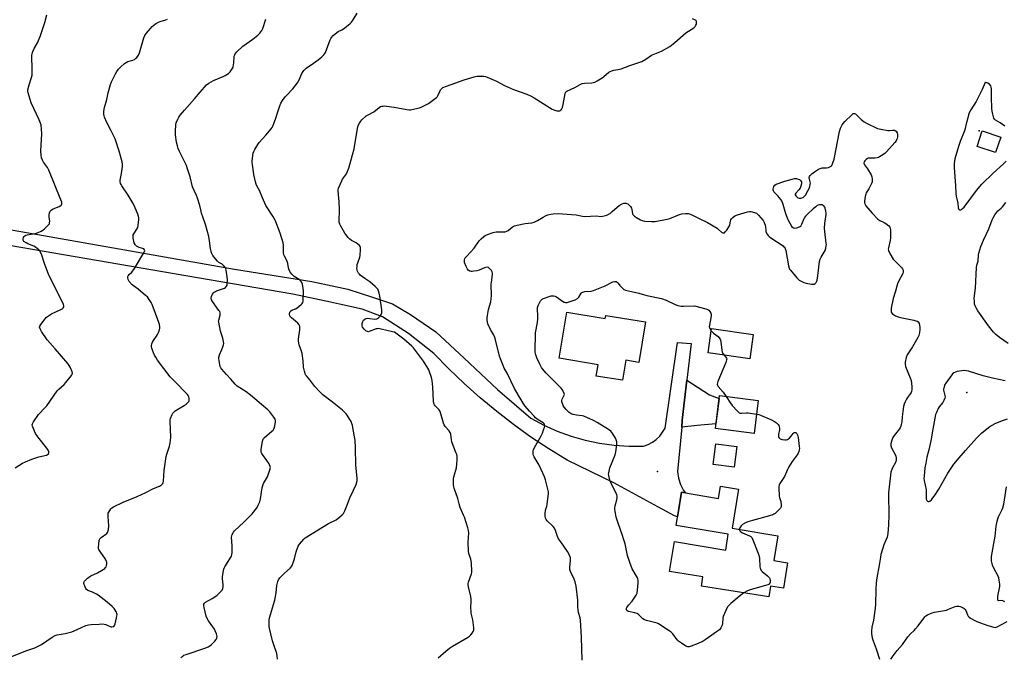
# Model space of a CAD drawing. Units: inches. Extents: x 1189769 to 1195769, y 533457 to 537457.
# Drawn here: x 1192879 to 1193481, y 536586 to 536976 of the extents above; entities that cross this region are included whole.
import ezdxf

# ---------------------------------------------------------------- set-up
doc = ezdxf.new("R2010")
doc.units = ezdxf.units.IN
doc.header["$MEASUREMENT"] = 0
for name, color, linetype in [('BLDG-Footprint', 5, 'Continuous'), ('ELEV-Spot Elevation', 7, 'Continuous'), ('TRANS-Driveway', 251, 'Continuous'), ('TRANS-Road', 130, 'Continuous'), ('Undefined', 1, 'Continuous')]:
    doc.layers.add(name, color=color, linetype=linetype)

msp = doc.modelspace()

# ---------------------------------------------------------------- linework, layer by layer
at = {"layer": 'BLDG-Footprint'}
for points, elevation in [([(1193478.56, 536903.88), (1193475.43, 536894.41), (1193464.14, 536898.14), (1193467.27, 536907.61)], 411.65), ([(1193213.5, 536796.95), (1193237.06, 536793.1), (1193237.37, 536794.98), (1193261.58, 536791.03), (1193257.53, 536766.23), (1193249.5, 536767.54), (1193247.51, 536755.34), (1193231.57, 536757.94), (1193232.7, 536764.87), (1193208.89, 536768.76)], 417.3), ([(1193327.44, 536783.28), (1193325.3, 536768.37), (1193299.81, 536772.01), (1193301.95, 536786.93)], 415.65), ([(1193330.51, 536743.03), (1193327.98, 536722.86), (1193304.3, 536725.83), (1193306.83, 536746)], 416.55), ([(1193317.41, 536714.94), (1193315.77, 536702.3), (1193303.02, 536703.96), (1193304.66, 536716.6)], 417.43), ([(1193318.37, 536688.8), (1193314.49, 536664.96), (1193342.48, 536660.4), (1193340.01, 536645.24), (1193348.34, 536643.88), (1193345.8, 536628.3), (1193337.96, 536629.58), (1193336.89, 536622.98), (1193295.77, 536629.67), (1193296.68, 536635.24), (1193276.32, 536638.56), (1193279.28, 536656.77), (1193310.61, 536651.67), (1193312.2, 536661.43), (1193280.29, 536666.63), (1193283.59, 536686.92), (1193306.27, 536683.23), (1193307.47, 536690.58)], 416.34)]:
    msp.add_lwpolyline(points, close=True, dxfattribs=dict(at, elevation=elevation))
at = {"layer": 'ELEV-Spot Elevation'}
for p in [(1193465.46, 536907.66, 411.27), (1193457.93, 536747.82, 410.29), (1193268.85, 536699.62, 416.72)]:
    msp.add_point(p, dxfattribs=at)
at = {"layer": 'TRANS-Driveway'}
msp.add_lwpolyline([(1193283.7, 536726.66), (1193284.09, 536730.92), (1193286.94, 536755.33), (1193300.67, 536746.47), (1193306.6, 536744.15), (1193304.65, 536728.64), (1193293.12, 536727.63)], close=True, dxfattribs=at)
at = {"layer": 'TRANS-Road'}
msp.add_lwpolyline([(1192854.43, 536850.66), (1193010.55, 536823.19), (1193057.89, 536815.76), (1193079.74, 536811.09), (1193094.83, 536806.07), (1193106.99, 536801.96), (1193118.15, 536795.49), (1193133.47, 536784.98), (1193150.83, 536768.84), (1193171.13, 536749.78), (1193191.61, 536732.12), (1193199.53, 536727.95), (1193207.73, 536724.33), (1193216.16, 536721.29), (1193224.79, 536718.83), (1193233.57, 536716.99), (1193242.45, 536715.75), (1193251.4, 536715.13), (1193260.38, 536715.14), (1193263.16, 536716.1), (1193265.78, 536717.45), (1193268.17, 536719.18), (1193270.29, 536721.24), (1193272.09, 536723.59), (1193273.52, 536726.17), (1193281.08, 536778.4), (1193289.55, 536777.73), (1193286.94, 536755.33), (1193284.09, 536730.92), (1193283.7, 536726.66), (1193281.21, 536699.55), (1193281.74, 536695.55), (1193282.95, 536691.69), (1193284.8, 536688.09), (1193285.97, 536686.53), (1193283.59, 536686.92), (1193281.16, 536672), (1193279.22, 536672.47), (1193269.11, 536678.01), (1193242.18, 536692.78), (1193213.66, 536706.59), (1193202.54, 536713.43), (1193191.66, 536720.66), (1193181.04, 536728.27), (1193170.7, 536736.25), (1193160.63, 536744.59), (1193150.87, 536753.28), (1193141.42, 536762.31), (1193132.29, 536771.67), (1193116.76, 536784.01), (1193100.87, 536794.1), (1193088.61, 536798.68), (1193074.68, 536801.83), (1193069.23, 536803), (1193046.2, 536807.92), (1192966.62, 536821.51), (1192833.67, 536844.4)], dxfattribs=at)
at = {"layer": 'Undefined'}
for points, elevation in [([(1192876.54, 536701.92), (1192881.06, 536704.66), (1192882.94, 536705.57), (1192886.79, 536707.19), (1192890.95, 536708.53), (1192895.66, 536709.6), (1192896.42, 536709.93), (1192897.1, 536710.52), (1192897.26, 536710.88), (1192897.16, 536711.57), (1192896.66, 536712.57), (1192895.88, 536713.83), (1192890.44, 536720.75), (1192888.96, 536722.85), (1192888.36, 536724.19), (1192887.25, 536727.22), (1192887.05, 536728.03), (1192887.1, 536728.82), (1192887.77, 536730.05), (1192890.92, 536734.35), (1192895.02, 536738.7), (1192895.99, 536739.83), (1192902.3, 536748.91), (1192903.27, 536749.96), (1192906.52, 536752.86), (1192907.53, 536753.91), (1192910.99, 536758.27), (1192911.42, 536758.98), (1192911.58, 536759.72), (1192911.42, 536760.49), (1192911.01, 536761.55), (1192910.18, 536763.4), (1192909.6, 536764.4), (1192908.67, 536765.57), (1192901.03, 536774.49), (1192896.06, 536780.12), (1192892.58, 536785.18), (1192891.81, 536786.69), (1192891.51, 536787.69), (1192891.65, 536788.42), (1192892.21, 536789.36), (1192894.87, 536792.81), (1192895.82, 536793.87), (1192896.93, 536794.7), (1192898.84, 536795.85), (1192904.39, 536798.53), (1192905.61, 536799.25), (1192905.99, 536799.61), (1192906.27, 536800.22), (1192906.34, 536800.9), (1192906.14, 536801.7), (1192899.9, 536814.47), (1192897.21, 536819.62), (1192894.47, 536826.76), (1192892.9, 536831.8), (1192891.91, 536833.93), (1192891.59, 536834.41), (1192891.01, 536835.03), (1192889.01, 536836.65), (1192887.97, 536837.2), (1192884.34, 536838.7), (1192883.27, 536839.22), (1192881.93, 536840.16), (1192881.61, 536840.54), (1192881.44, 536840.98), (1192881.45, 536841.74), (1192881.66, 536842.52), (1192882.05, 536843.19), (1192882.45, 536843.52), (1192883.2, 536843.88), (1192884.01, 536844.15), (1192888.92, 536845.07), (1192890.59, 536845.64), (1192892.46, 536846.51), (1192893.48, 536847.08), (1192894.42, 536847.81), (1192896.18, 536849.41), (1192897.19, 536850.46), (1192897.49, 536850.93), (1192897.66, 536851.41), (1192897.72, 536852.54), (1192897.4, 536855.23), (1192897.37, 536856.12), (1192897.54, 536857.56), (1192897.91, 536858.59), (1192898.66, 536859.34), (1192899.86, 536860.07), (1192903.41, 536861.51), (1192904.41, 536862.01), (1192904.94, 536862.51), (1192905.12, 536863.1), (1192905.01, 536864.12), (1192904.57, 536865.46), (1192897.07, 536883.74), (1192896.25, 536885.26), (1192893.82, 536888.57), (1192893.19, 536889.83), (1192892.67, 536891.13), (1192892.39, 536892.8), (1192892.28, 536895.39), (1192892.97, 536905.83), (1192892.74, 536908.76), (1192892.43, 536911.09), (1192892.02, 536912.42), (1192891.17, 536914.47), (1192886.41, 536924.7), (1192884.53, 536930.82), (1192884.31, 536931.94), (1192884.33, 536932.76), (1192885.11, 536935.76), (1192886.67, 536940.34), (1192887.01, 536941.7), (1192887.05, 536942.57), (1192886.88, 536946.11), (1192886.81, 536952.4), (1192886.85, 536953.88), (1192886.99, 536954.74), (1192887.43, 536956.07), (1192888.2, 536957.91), (1192890.24, 536961.5), (1192891.89, 536965.31), (1192894.67, 536973.92), (1192895.89, 536978.46)], 404), ([(1193036.81, 536585.02), (1193036.71, 536587), (1193036.41, 536588.39), (1193034.74, 536593.05), (1193033.79, 536596.16), (1193032.81, 536600.56), (1193031.97, 536603.87), (1193031.8, 536604.89), (1193031.76, 536605.78), (1193031.84, 536608.78), (1193032.02, 536610.24), (1193035.23, 536621.06), (1193035.94, 536625.42), (1193036.36, 536630.03), (1193037.02, 536632.44), (1193037.46, 536633.45), (1193038.35, 536634.62), (1193041.02, 536637.45), (1193044.5, 536640.54), (1193045.52, 536641.82), (1193046.03, 536642.78), (1193046.62, 536644.41), (1193047.21, 536646.34), (1193048.26, 536650.51), (1193049.54, 536654.1), (1193050.31, 536655.33), (1193052.86, 536658.22), (1193053.71, 536659.04), (1193054.66, 536659.73), (1193060.69, 536663.47), (1193067.97, 536667.8), (1193072.66, 536670.16), (1193074.94, 536672.03), (1193076.26, 536673.22), (1193077.08, 536674.06), (1193077.55, 536674.78), (1193077.92, 536675.55), (1193079.56, 536679.61), (1193081, 536683.46), (1193083.35, 536688.16), (1193084.83, 536691.68), (1193085.33, 536693.05), (1193085.5, 536694.18), (1193085.45, 536695.64), (1193084.61, 536703.46), (1193084.42, 536714.07), (1193084.18, 536718.73), (1193083.89, 536720.77), (1193082.56, 536727.75), (1193082.27, 536728.89), (1193081.94, 536729.69), (1193079.43, 536733.95), (1193078.72, 536734.85), (1193077.73, 536735.87), (1193076.43, 536737.02), (1193070.34, 536741.98), (1193064.52, 536746.45), (1193062.62, 536748.2), (1193059.66, 536751.59), (1193056.64, 536755.6), (1193054.46, 536758.07), (1193053.99, 536758.72), (1193053.64, 536759.47), (1193053.27, 536760.86), (1193052.77, 536763.43), (1193052.52, 536767.29), (1193051.86, 536771.72), (1193051.47, 536773.15), (1193050.11, 536777.01), (1193049.58, 536779.16), (1193049.6, 536780.6), (1193050.41, 536786.19), (1193050.48, 536787.59), (1193050.41, 536788.39), (1193050.08, 536789.11), (1193049.15, 536790.18), (1193047.87, 536791.38), (1193045.45, 536793.39), (1193044.86, 536793.98), (1193044.44, 536794.67), (1193044.22, 536795.76), (1193044.23, 536796.31), (1193044.37, 536796.83), (1193044.62, 536797.32), (1193044.97, 536797.75), (1193045.66, 536798.21), (1193047.88, 536799.02), (1193048.89, 536799.56), (1193051.24, 536801.63), (1193051.81, 536802.23), (1193052.25, 536802.9), (1193052.47, 536803.7), (1193052.54, 536804.56), (1193052.64, 536809.88), (1193052.5, 536811.35), (1193052.02, 536813.97), (1193051.65, 536815.06), (1193051.05, 536815.9), (1193050.04, 536816.8), (1193047.11, 536818.75), (1193046.22, 536819.47), (1193045.65, 536820.09), (1193044.8, 536821.25), (1193044.02, 536822.67), (1193043.62, 536823.92), (1193043.05, 536826.74), (1193042.75, 536827.84), (1193042.27, 536828.89), (1193041.05, 536831.14), (1193040.67, 536832.06), (1193040.5, 536833.41), (1193040.44, 536837.8), (1193040.25, 536839.25), (1193038.47, 536845.19), (1193036.49, 536850.52), (1193035.55, 536852.66), (1193033.99, 536855.66), (1193030.43, 536860.91), (1193029.68, 536862.15), (1193027.59, 536866.7), (1193025.82, 536871.18), (1193024.23, 536874.05), (1193023.75, 536875.21), (1193023.38, 536876.59), (1193022.45, 536881.12), (1193021.46, 536887.17), (1193021.33, 536888.32), (1193021.33, 536889.18), (1193021.7, 536892.61), (1193021.93, 536894.02), (1193022.3, 536895.1), (1193023, 536896.38), (1193024.82, 536899.42), (1193025.64, 536900.63), (1193029.79, 536904.97), (1193032.89, 536908.82), (1193033.58, 536909.75), (1193034.02, 536910.5), (1193034.68, 536912.1), (1193035.66, 536914.83), (1193036.94, 536919.31), (1193038.17, 536922.99), (1193038.86, 536924.61), (1193039.95, 536926.31), (1193041.47, 536928.42), (1193042.45, 536929.52), (1193046.2, 536933.35), (1193048.97, 536937.08), (1193050.06, 536938.79), (1193051.77, 536942.78), (1193052.86, 536944.52), (1193053.63, 536945.42), (1193054.29, 536945.97), (1193058.91, 536949.01), (1193061.61, 536950.97), (1193063.86, 536952.92), (1193065.15, 536954.17), (1193065.66, 536954.87), (1193066.05, 536955.64), (1193069.01, 536963.29), (1193069.37, 536964.07), (1193069.84, 536964.79), (1193070.86, 536965.84), (1193073.12, 536967.77), (1193073.84, 536968.27), (1193076.14, 536969.45), (1193077.14, 536970.09), (1193080.95, 536973), (1193082.03, 536974), (1193082.68, 536974.93), (1193085.44, 536979.61)], 410), ([(1192873.88, 536586.33), (1192883.63, 536590.26), (1192888.52, 536591.94), (1192889.86, 536592.47), (1192892.75, 536594.06), (1192899.14, 536598.52), (1192901.11, 536599.45), (1192902.19, 536599.77), (1192907.15, 536600.74), (1192911.22, 536601.66), (1192912.57, 536602.21), (1192917.06, 536604.43), (1192919.85, 536605.47), (1192921.48, 536605.91), (1192923.09, 536606.1), (1192928, 536606.46), (1192930.02, 536606.51), (1192931.94, 536606.14), (1192932.73, 536605.85), (1192934.56, 536604.98), (1192935.09, 536604.83), (1192935.61, 536604.78), (1192936.37, 536604.87), (1192936.82, 536605.05), (1192937.3, 536605.57), (1192937.67, 536606.61), (1192938.55, 536610.34), (1192938.78, 536611.48), (1192938.85, 536612.32), (1192938.76, 536612.86), (1192938.43, 536613.64), (1192937.02, 536615.91), (1192935.84, 536617.19), (1192932.76, 536619.83), (1192927.27, 536624.1), (1192926.31, 536624.7), (1192925.06, 536625.34), (1192923.78, 536625.91), (1192921.06, 536626.95), (1192920.15, 536627.52), (1192919.66, 536628.16), (1192919.09, 536629.49), (1192918.61, 536631.14), (1192918.6, 536631.92), (1192918.94, 536632.6), (1192919.48, 536633.24), (1192920.73, 536634.46), (1192921.62, 536635.18), (1192922.86, 536635.86), (1192926.8, 536637.66), (1192929.33, 536639.09), (1192931.28, 536640.33), (1192931.85, 536640.91), (1192932.09, 536641.38), (1192932.33, 536642.19), (1192932.52, 536643.33), (1192932.53, 536644.17), (1192932.43, 536644.69), (1192931.67, 536646.14), (1192928.53, 536650.73), (1192927.79, 536651.97), (1192927.59, 536652.49), (1192927.5, 536653.06), (1192927.61, 536655.43), (1192927.85, 536657.5), (1192928.01, 536658.03), (1192928.28, 536658.49), (1192929.06, 536659.22), (1192932.55, 536661.7), (1192933.07, 536662.31), (1192933.29, 536662.8), (1192933.56, 536664.18), (1192933.75, 536666.5), (1192933.34, 536672.12), (1192933.35, 536673.57), (1192933.49, 536674.11), (1192933.85, 536674.88), (1192935.13, 536676.81), (1192935.71, 536677.44), (1192936.67, 536678.09), (1192942.56, 536680.97), (1192951.11, 536684.35), (1192956.46, 536686.89), (1192961, 536689.16), (1192964.75, 536690.65), (1192965.88, 536691.39), (1192966.73, 536692.34), (1192966.95, 536692.81), (1192967.14, 536693.65), (1192967.66, 536700.14), (1192968.91, 536708.81), (1192969.28, 536710.24), (1192970.96, 536715.05), (1192971.34, 536717.08), (1192971.58, 536720.31), (1192971.25, 536730.31), (1192971.29, 536731.18), (1192971.48, 536732.03), (1192972.49, 536734.48), (1192972.92, 536735.24), (1192973.28, 536735.68), (1192974.36, 536736.61), (1192976.26, 536737.95), (1192979.82, 536739.9), (1192980.99, 536740.75), (1192982.07, 536741.72), (1192982.62, 536742.34), (1192982.87, 536742.8), (1192982.96, 536743.6), (1192982.86, 536744.46), (1192982.66, 536745.31), (1192982.34, 536746.06), (1192981.94, 536746.65), (1192980.94, 536747.73), (1192974.64, 536753.91), (1192971.35, 536757.52), (1192963.59, 536767.7), (1192962.45, 536769.36), (1192961.74, 536770.58), (1192961.05, 536772.19), (1192960.02, 536774.93), (1192959.81, 536775.75), (1192959.8, 536776.57), (1192960.01, 536777.63), (1192960.38, 536778.66), (1192961, 536779.66), (1192962.97, 536782.28), (1192963.62, 536783.27), (1192964.21, 536784.54), (1192964.79, 536786.11), (1192965.01, 536787.18), (1192964.98, 536787.98), (1192964.72, 536789.33), (1192964.31, 536790.66), (1192960.31, 536801.65), (1192959.65, 536802.92), (1192958.06, 536805.32), (1192957.36, 536806.22), (1192956.28, 536807.22), (1192951.68, 536810.94), (1192948.86, 536812.99), (1192947.97, 536813.73), (1192946.22, 536815.72), (1192945.77, 536816.45), (1192945.58, 536816.99), (1192945.42, 536818.12), (1192945.46, 536818.66), (1192945.62, 536819.14), (1192946.25, 536819.94), (1192947.9, 536821.45), (1192949.47, 536823.62), (1192955.28, 536833.24), (1192955.65, 536833.99), (1192955.78, 536834.69), (1192955.62, 536835.08), (1192955.11, 536835.53), (1192952.26, 536836.43), (1192950.8, 536837.28), (1192950.17, 536837.81), (1192949.83, 536838.21), (1192949.38, 536839.25), (1192948.71, 536842.12), (1192948.6, 536843.55), (1192948.71, 536844.08), (1192949.04, 536844.85), (1192951, 536847.61), (1192951.48, 536848.6), (1192951.74, 536849.99), (1192952.06, 536853.44), (1192952.1, 536854.59), (1192952.01, 536855.43), (1192951.55, 536856.81), (1192949.99, 536860.62), (1192948.63, 536863.36), (1192945.7, 536868.4), (1192941.75, 536874.07), (1192941.29, 536874.83), (1192940.95, 536875.61), (1192940.74, 536876.69), (1192940.78, 536877.54), (1192941.63, 536881.59), (1192942.08, 536885.96), (1192942.13, 536887.41), (1192941.91, 536888.83), (1192940.13, 536895.28), (1192937.59, 536902.72), (1192935.11, 536908.08), (1192932.5, 536912.82), (1192931.12, 536916.12), (1192930.87, 536916.96), (1192930.73, 536917.82), (1192930.69, 536918.97), (1192930.77, 536919.8), (1192931.22, 536921.95), (1192932.55, 536926.82), (1192933.47, 536930.94), (1192934.78, 536936.02), (1192935.48, 536937.65), (1192937.91, 536942.47), (1192938.76, 536943.97), (1192939.69, 536945.38), (1192940.23, 536946.03), (1192941.1, 536946.84), (1192943.37, 536948.76), (1192944.32, 536949.45), (1192945.35, 536949.95), (1192948.38, 536950.91), (1192949.44, 536951.34), (1192950.16, 536951.78), (1192950.91, 536952.58), (1192951.87, 536953.97), (1192952.49, 536955.24), (1192955.27, 536964.52), (1192955.77, 536965.88), (1192956.2, 536966.63), (1192956.72, 536967.33), (1192959.18, 536970.28), (1192960.19, 536971.35), (1192962.24, 536973), (1192964.16, 536974.13), (1192965.21, 536974.55), (1192968.61, 536975.53), (1192969.71, 536975.92)], 406), ([(1192977.82, 536586.01), (1192978.96, 536586.93), (1192979.71, 536587.35), (1192981.07, 536587.89), (1192984.69, 536589.16), (1192988.88, 536590.45), (1192992.99, 536591.92), (1192994.57, 536592.58), (1192995.59, 536593.16), (1192996.5, 536593.88), (1192998.51, 536595.94), (1192999.4, 536597.05), (1192999.74, 536597.81), (1192999.92, 536598.93), (1192999.81, 536599.74), (1192999.56, 536600.54), (1192998.82, 536602.37), (1192998.29, 536603.37), (1192994.68, 536608.34), (1192993.79, 536609.8), (1192993.33, 536611.18), (1192991.99, 536616.61), (1192991.81, 536617.74), (1192991.89, 536618.53), (1192992.27, 536619.21), (1192992.88, 536619.74), (1192996.86, 536621.98), (1192999.7, 536623.86), (1193002.11, 536626.04), (1193003.04, 536627.15), (1193003.43, 536628.09), (1193003.61, 536629.14), (1193003.57, 536630.31), (1193003.23, 536634.16), (1193003.23, 536635.34), (1193003.61, 536638), (1193004.01, 536640.04), (1193004.2, 536640.59), (1193004.58, 536641.34), (1193006.14, 536643.73), (1193008.26, 536647.2), (1193008.65, 536647.97), (1193008.92, 536648.76), (1193009.06, 536650.16), (1193009.13, 536654.17), (1193008.77, 536659.51), (1193008.89, 536660.34), (1193009.16, 536661.1), (1193009.91, 536662.56), (1193010.61, 536663.46), (1193016.33, 536668.74), (1193020.15, 536672.49), (1193021.36, 536673.78), (1193024.37, 536677.69), (1193025.1, 536678.98), (1193026.09, 536681.15), (1193026.53, 536682.83), (1193027.54, 536689.62), (1193027.82, 536691.01), (1193028.38, 536692.33), (1193030.63, 536696.45), (1193032.24, 536700.6), (1193032.58, 536701.97), (1193032.45, 536702.76), (1193031.65, 536704.31), (1193030.37, 536706.31), (1193027.6, 536710), (1193027.2, 536710.67), (1193026.92, 536711.34), (1193026.82, 536712.13), (1193026.88, 536712.98), (1193027.7, 536718.21), (1193028.01, 536719.3), (1193028.28, 536719.78), (1193028.65, 536720.21), (1193033.4, 536724.22), (1193034.18, 536724.97), (1193034.64, 536725.59), (1193034.95, 536726.36), (1193035.25, 536727.75), (1193035.58, 536729.73), (1193035.61, 536730.82), (1193035.38, 536731.59), (1193034.6, 536732.8), (1193032.11, 536736.07), (1193030.9, 536737.34), (1193027.09, 536740.51), (1193023.04, 536744.1), (1193020.28, 536746.28), (1193017.71, 536748.23), (1193012.25, 536751.78), (1193010.92, 536752.89), (1193008.34, 536755.98), (1193005.6, 536758.95), (1193002.89, 536762.05), (1193002.19, 536762.97), (1193001.8, 536763.73), (1193001.53, 536764.84), (1193001.12, 536767.47), (1193001, 536768.63), (1193001.02, 536769.49), (1193001.44, 536770.86), (1193002.88, 536774.09), (1193003.5, 536775.67), (1193003.92, 536777), (1193004.01, 536777.83), (1193003.9, 536778.98), (1193003.49, 536781.01), (1193002.03, 536785.41), (1193000.92, 536790.76), (1193000.89, 536791.6), (1193000.97, 536792.14), (1193001.77, 536795.14), (1193001.78, 536796.5), (1193001.52, 536797.28), (1193001.07, 536798.01), (1192997.07, 536803.46), (1192996.6, 536804.48), (1192996.4, 536805.54), (1192996.61, 536806.58), (1192997.14, 536807.86), (1192997.71, 536808.78), (1192998.19, 536809.24), (1192998.87, 536809.64), (1192999.66, 536809.98), (1193004.37, 536811.57), (1193005.08, 536811.99), (1193005.71, 536812.8), (1193006.02, 536813.52), (1193006.14, 536814.07), (1193006.25, 536816.66), (1193006.12, 536818.43), (1193005.56, 536822.58), (1193005.35, 536823.43), (1193005.12, 536823.93), (1193004.32, 536825.03), (1193003.13, 536826.16), (1193001.09, 536827.36), (1193000.11, 536828.18), (1192998.95, 536829.53), (1192997.3, 536831.65), (1192996.85, 536832.4), (1192996.52, 536833.2), (1192995.89, 536835.76), (1192995.36, 536840.59), (1192994.84, 536843.16), (1192992.88, 536850.46), (1192991.35, 536854.53), (1192990.48, 536857.39), (1192989.92, 536859.4), (1192989.34, 536862), (1192987.98, 536866.56), (1192987.38, 536868.21), (1192985.84, 536871.3), (1192984.93, 536873.47), (1192983.46, 536879.58), (1192981.73, 536885.11), (1192981.15, 536886.46), (1192976.96, 536895.11), (1192976.2, 536896.92), (1192975.7, 536898.53), (1192975.19, 536900.74), (1192974.5, 536905.33), (1192974.5, 536907.38), (1192974.75, 536911.5), (1192975.02, 536912.63), (1192975.92, 536914.81), (1192976.6, 536916.12), (1192977.43, 536917.28), (1192979.98, 536920.4), (1192986.11, 536927.19), (1192989.55, 536931.29), (1192993.49, 536935.71), (1192994.85, 536936.78), (1192997.82, 536938.53), (1193003.63, 536940.84), (1193004.96, 536941.48), (1193006.93, 536942.77), (1193007.96, 536943.82), (1193009.21, 536945.47), (1193009.63, 536946.23), (1193009.8, 536946.76), (1193010.19, 536949.29), (1193010.46, 536953.4), (1193010.68, 536954.21), (1193010.95, 536954.68), (1193012.09, 536955.96), (1193015.64, 536959.4), (1193021.79, 536963.65), (1193024.76, 536966.04), (1193025.97, 536967.28), (1193027.19, 536968.88), (1193027.91, 536970.1), (1193029.79, 536975.82)], 408), ([(1193135.01, 536585.84), (1193139.71, 536589.99), (1193141.79, 536591.68), (1193143.8, 536592.95), (1193152.97, 536598.21), (1193154.18, 536599.01), (1193154.97, 536599.82), (1193155.79, 536600.98), (1193156.37, 536601.94), (1193156.67, 536602.7), (1193156.73, 536603.24), (1193156.7, 536604.08), (1193156.06, 536608.97), (1193155.78, 536610.69), (1193155.2, 536613), (1193155.06, 536614.17), (1193154.99, 536616.54), (1193155.21, 536620.31), (1193155.17, 536621.47), (1193154.85, 536623.19), (1193153.48, 536629.2), (1193153.25, 536630.63), (1193153.25, 536631.19), (1193153.4, 536632.02), (1193155.26, 536637.18), (1193155.46, 536638.01), (1193155.52, 536638.87), (1193155.29, 536643.25), (1193155.12, 536644.98), (1193154.85, 536646.13), (1193153.69, 536649.51), (1193153.4, 536650.94), (1193153.32, 536656.4), (1193153.62, 536662.16), (1193153.58, 536663.59), (1193153.16, 536665.27), (1193151.08, 536671.65), (1193150.51, 536673.01), (1193148.97, 536676.21), (1193148.48, 536677.54), (1193147.77, 536679.95), (1193147.01, 536683.09), (1193144.81, 536689.41), (1193144.6, 536690.26), (1193144.42, 536691.72), (1193144.27, 536693.77), (1193144.29, 536694.94), (1193144.61, 536696.37), (1193145.84, 536700.36), (1193146.15, 536701.8), (1193146.67, 536706.74), (1193146.67, 536707.59), (1193146.52, 536708.94), (1193146.3, 536710), (1193146.02, 536710.84), (1193144.15, 536715.49), (1193143.39, 536717.72), (1193143.16, 536718.87), (1193142.7, 536722.36), (1193142.38, 536723.45), (1193141.74, 536724.4), (1193139.32, 536727.02), (1193138.58, 536728.05), (1193138.16, 536729.09), (1193137.06, 536733.34), (1193136.1, 536736.33), (1193135.51, 536737.27), (1193133.13, 536739.75), (1193132.69, 536740.4), (1193132.35, 536741.1), (1193132.1, 536742.51), (1193131.67, 536751.07), (1193131.26, 536755.16), (1193130.86, 536757.13), (1193129.72, 536760.5), (1193129.19, 536761.79), (1193128.67, 536762.76), (1193126, 536767.02), (1193119.94, 536775.13), (1193118.92, 536776.16), (1193114, 536780.36), (1193109.2, 536784.09), (1193108.2, 536784.64), (1193107.08, 536784.99), (1193100.13, 536786.66), (1193098.75, 536786.88), (1193097.9, 536786.85), (1193097.06, 536786.69), (1193092.87, 536785.12), (1193092.32, 536785.03), (1193091.71, 536785.09), (1193091.27, 536785.28), (1193090.81, 536785.61), (1193089.74, 536786.65), (1193088.81, 536787.8), (1193088.51, 536788.56), (1193088.52, 536789.94), (1193088.86, 536791.29), (1193089.39, 536792.09), (1193090.24, 536792.74), (1193090.99, 536793.07), (1193091.81, 536793.19), (1193093.23, 536793.12), (1193096.36, 536792.76), (1193097.41, 536792.83), (1193097.86, 536793.06), (1193098.48, 536793.57), (1193099.44, 536794.58), (1193100.12, 536795.46), (1193100.37, 536795.94), (1193100.52, 536796.45), (1193100.61, 536797.26), (1193100.61, 536798.37), (1193099.25, 536806.73), (1193098.87, 536808.61), (1193098.48, 536809.97), (1193098.02, 536811.01), (1193097.51, 536811.7), (1193096.44, 536812.72), (1193093.26, 536815.43), (1193090.09, 536817.48), (1193087.41, 536819.55), (1193086.83, 536820.16), (1193086.33, 536820.84), (1193085.55, 536822.33), (1193085.42, 536822.86), (1193085.36, 536823.69), (1193085.4, 536824.83), (1193085.55, 536825.96), (1193085.88, 536827.1), (1193087.07, 536830.5), (1193087.34, 536831.65), (1193087.52, 536835.23), (1193087.49, 536836.4), (1193087.39, 536836.95), (1193087.01, 536837.63), (1193085.99, 536838.56), (1193084.8, 536839.35), (1193081.97, 536840.77), (1193081.09, 536841.49), (1193080.09, 536842.54), (1193078.57, 536844.31), (1193077.9, 536845.27), (1193075.59, 536849.44), (1193074.94, 536850.77), (1193074.59, 536851.84), (1193074.42, 536852.95), (1193074.45, 536854.1), (1193074.79, 536857.86), (1193074.79, 536859.64), (1193074.56, 536864.43), (1193073.85, 536871.02), (1193073.93, 536871.86), (1193074.17, 536872.68), (1193076.05, 536877.26), (1193076.62, 536878.25), (1193078.28, 536880.53), (1193078.89, 536881.49), (1193079.89, 536883.56), (1193080.37, 536884.96), (1193082.69, 536893.07), (1193083.59, 536896.64), (1193085.7, 536909.2), (1193086.16, 536910.87), (1193086.87, 536912.37), (1193087.63, 536913.54), (1193088.43, 536914.38), (1193091.02, 536916.76), (1193092.18, 536917.57), (1193095.59, 536919.28), (1193098.85, 536921.86), (1193099.84, 536922.47), (1193100.63, 536922.71), (1193101.46, 536922.85), (1193102.3, 536922.89), (1193103.41, 536922.82), (1193108.18, 536922.13), (1193115.76, 536920.73), (1193117.22, 536920.54), (1193118.09, 536920.58), (1193118.96, 536920.72), (1193123.58, 536921.76), (1193125.45, 536922.56), (1193129.06, 536924.47), (1193132.39, 536926.78), (1193133.99, 536927.99), (1193134.57, 536928.6), (1193134.86, 536929.08), (1193135.91, 536931.78), (1193136.44, 536932.79), (1193137.14, 536933.65), (1193137.83, 536934.13), (1193139.98, 536935.06), (1193150.78, 536938.81), (1193156.89, 536940.67), (1193157.73, 536940.86), (1193158.88, 536940.99), (1193162.94, 536941.11), (1193163.78, 536940.97), (1193164.88, 536940.57), (1193170.54, 536937.98), (1193175.48, 536935.37), (1193177.3, 536934.52), (1193181, 536932.98), (1193189.09, 536930.09), (1193191.72, 536928.9), (1193193.51, 536927.9), (1193203.06, 536921.87), (1193204.6, 536921.01), (1193206.15, 536920.39), (1193207.48, 536919.98), (1193208.55, 536919.86), (1193209.27, 536920), (1193209.69, 536920.19), (1193210.06, 536920.51), (1193210.48, 536921.2), (1193210.81, 536922), (1193211.25, 536923.73), (1193212.53, 536930.47), (1193212.71, 536931), (1193212.97, 536931.46), (1193213.57, 536931.96), (1193218.53, 536934.21), (1193221.73, 536936.08), (1193222.93, 536936.64), (1193224.28, 536936.87), (1193228.92, 536937.05), (1193229.78, 536937.18), (1193230.59, 536937.45), (1193232.13, 536938.27), (1193235.15, 536940.07), (1193236.1, 536940.79), (1193239.3, 536943.48), (1193240.01, 536943.94), (1193240.98, 536944.38), (1193242.25, 536944.75), (1193244.67, 536945.07), (1193246.67, 536945.53), (1193252.1, 536947.68), (1193258.06, 536949.54), (1193259.44, 536950.09), (1193261.71, 536951.47), (1193265.27, 536953.89), (1193266.32, 536954.36), (1193271.31, 536956.31), (1193276.4, 536959.25), (1193279.55, 536961.7), (1193286.3, 536967.52), (1193291.21, 536970.64), (1193292.01, 536971.42), (1193292.42, 536972.14), (1193292.68, 536972.94), (1193292.83, 536973.75), (1193292.85, 536974.25), (1193292.74, 536974.69), (1193292.21, 536975.21), (1193290.33, 536976.2)], 412), ([(1193481.07, 536910.59), (1193478.23, 536912.57), (1193475.42, 536914.2), (1193474.83, 536914.75), (1193474.41, 536915.4), (1193474.14, 536916.18), (1193473.76, 536917.82), (1193473.39, 536919.74), (1193473.18, 536921.33), (1193472.91, 536928.35), (1193472.88, 536933.26), (1193472.78, 536934.38), (1193472.44, 536935.28), (1193471.71, 536936.12), (1193470.75, 536936.72), (1193469.39, 536937.32), (1193468.9, 536936.78), (1193468.38, 536935.83), (1193467.18, 536932.97), (1193464.47, 536927.18), (1193463.51, 536925.53), (1193460.22, 536920.43), (1193459.34, 536918.68), (1193458.89, 536917.4), (1193458.42, 536915.71), (1193457.48, 536912.02), (1193456.88, 536909.15), (1193456.51, 536907.74), (1193453.89, 536901.26), (1193452.81, 536898.04), (1193450.51, 536890.63), (1193450.16, 536887.74), (1193450.14, 536885.09), (1193450.98, 536874.3), (1193451.06, 536869.36), (1193451.32, 536867.76), (1193452.36, 536863.45), (1193452.61, 536860.59), (1193452.76, 536860.14), (1193453, 536859.78), (1193453.53, 536859.5), (1193454.14, 536859.49), (1193454.62, 536859.7), (1193455.3, 536860.22), (1193456.16, 536861.07), (1193463.73, 536871.23), (1193467.11, 536875.14), (1193473.94, 536881.78), (1193480.27, 536887.55), (1193481.92, 536889.2)], 412), ([(1193222.95, 536584.41), (1193222.49, 536598.47), (1193221.85, 536608.82), (1193221.6, 536610.24), (1193220.75, 536613.56), (1193220.52, 536614.97), (1193220.35, 536616.98), (1193220.32, 536621.01), (1193219.27, 536629.64), (1193218.62, 536632.21), (1193218.09, 536633.9), (1193215.78, 536638.6), (1193215.37, 536639.86), (1193215.37, 536641.22), (1193215.86, 536645.39), (1193215.87, 536646.26), (1193215.78, 536646.82), (1193215.13, 536648.43), (1193213.91, 536650.76), (1193209.79, 536656.59), (1193208.53, 536658.57), (1193207.89, 536659.9), (1193206.62, 536663.67), (1193206.02, 536664.92), (1193205.11, 536666.01), (1193201.63, 536669.43), (1193200.95, 536670.31), (1193200.59, 536671.05), (1193200.27, 536672.33), (1193200.25, 536673.93), (1193200.55, 536675.94), (1193201.38, 536678.5), (1193201.59, 536679.64), (1193202.26, 536686.03), (1193202.28, 536687.19), (1193202.15, 536688.01), (1193200.45, 536694.6), (1193199.82, 536696.45), (1193196.67, 536703.52), (1193195.52, 536705.62), (1193193.65, 536708.57), (1193193.29, 536709.36), (1193193.07, 536710.18), (1193192.9, 536711.87), (1193192.96, 536712.41), (1193193.12, 536712.96), (1193193.77, 536714.27), (1193197.84, 536721.51), (1193198.66, 536723.09), (1193199.4, 536725.01), (1193199.91, 536726.7), (1193200.02, 536727.51), (1193199.88, 536728.47), (1193199.58, 536729.03), (1193199.12, 536729.45), (1193195.96, 536731.26), (1193194.48, 536732.44), (1193193.51, 536733.44), (1193190.84, 536736.57), (1193188.02, 536739.54), (1193186.79, 536741.27), (1193184.42, 536745.53), (1193181.66, 536750.27), (1193177.02, 536759.64), (1193175.33, 536762.83), (1193174.63, 536764.42), (1193173, 536768.49), (1193172.46, 536770.11), (1193170.06, 536779.97), (1193169.65, 536781.39), (1193168.78, 536783.26), (1193166.86, 536786.28), (1193165.33, 536789.81), (1193165.04, 536790.92), (1193164.89, 536792.3), (1193164.91, 536793.43), (1193165.08, 536794.88), (1193165.67, 536798.62), (1193167.08, 536803.21), (1193167.41, 536805.2), (1193167.48, 536806.97), (1193167.4, 536814.05), (1193167.5, 536815.23), (1193168.22, 536819.94), (1193168.23, 536820.79), (1193168.05, 536821.58), (1193167.46, 536822.48), (1193166.33, 536823.71), (1193165.7, 536824.17), (1193164.95, 536824.34), (1193164.13, 536824.24), (1193163.28, 536824.01), (1193159.95, 536822.65), (1193158.54, 536822.23), (1193156.8, 536821.95), (1193155.65, 536821.85), (1193155.08, 536821.87), (1193154.3, 536822.04), (1193153.39, 536822.53), (1193152.86, 536823.18), (1193152.05, 536824.78), (1193151.09, 536827.31), (1193150.95, 536828.14), (1193151.01, 536828.9), (1193151.23, 536829.63), (1193151.51, 536830.11), (1193152.43, 536831.2), (1193156.98, 536836.07), (1193160.08, 536840.41), (1193161.22, 536841.77), (1193162.76, 536843.17), (1193163.73, 536843.81), (1193165.05, 536844.38), (1193168.61, 536845.64), (1193169.44, 536845.87), (1193170.31, 536845.98), (1193174.19, 536845.91), (1193175.06, 536845.95), (1193175.9, 536846.09), (1193176.93, 536846.45), (1193177.67, 536846.82), (1193180.24, 536848.87), (1193180.86, 536849.26), (1193181.57, 536849.58), (1193183.26, 536850.01), (1193188.13, 536851.02), (1193192.21, 536851.59), (1193193.59, 536851.94), (1193195.68, 536852.85), (1193199.07, 536855.02), (1193200.5, 536855.81), (1193202.04, 536856.42), (1193203.76, 536856.87), (1193205.18, 536857.01), (1193208.35, 536857.13), (1193210.91, 536857.1), (1193219.19, 536856.37), (1193223.17, 536855.49), (1193224.3, 536855.33), (1193231.64, 536855.7), (1193234.39, 536855.44), (1193236.31, 536855.75), (1193237.91, 536856.28), (1193240.16, 536857.5), (1193241.32, 536858.41), (1193244.21, 536861.02), (1193245.62, 536862.1), (1193247.34, 536863.17), (1193248.41, 536863.43), (1193249.5, 536863.45), (1193250.29, 536863.33), (1193250.77, 536863.11), (1193251.42, 536862.59), (1193252.38, 536861.51), (1193252.99, 536860.54), (1193253.28, 536859.55), (1193253.72, 536857.08), (1193253.9, 536856.59), (1193254.19, 536856.16), (1193254.81, 536855.61), (1193256.04, 536854.83), (1193258.59, 536853.34), (1193259.64, 536852.87), (1193261.08, 536852.61), (1193265.22, 536852.28), (1193266.4, 536852.25), (1193267.56, 536852.36), (1193274.76, 536853.79), (1193276.47, 536854.2), (1193282.42, 536856.53), (1193283.79, 536856.98), (1193286, 536857.26), (1193287.65, 536857.22), (1193289.03, 536856.76), (1193293.6, 536854.64), (1193299.39, 536851.68), (1193305.3, 536848.15), (1193306.28, 536847.45), (1193308.11, 536845.81), (1193308.75, 536845.48), (1193309.18, 536845.37), (1193309.58, 536845.38), (1193309.79, 536845.47), (1193310.36, 536845.96), (1193311.22, 536847.08), (1193312.53, 536849), (1193312.92, 536849.75), (1193313.09, 536850.26), (1193313.43, 536852.54), (1193313.64, 536853.37), (1193314.07, 536854.05), (1193314.88, 536854.78), (1193316.26, 536855.73), (1193317.89, 536856.39), (1193323.89, 536858.19), (1193325.04, 536858.39), (1193325.88, 536858.35), (1193328.1, 536857.91), (1193328.88, 536857.63), (1193329.36, 536857.35), (1193330.64, 536856.14), (1193333.38, 536853.02), (1193334.18, 536851.66), (1193334.71, 536850.11), (1193334.92, 536849.05), (1193335.01, 536847.04), (1193335.16, 536846.2), (1193335.76, 536844.87), (1193336.58, 536843.67), (1193337.22, 536843.09), (1193338.17, 536842.4), (1193345.63, 536837.39), (1193346.19, 536836.93), (1193346.66, 536836.38), (1193347, 536835.65), (1193347.28, 536834.52), (1193348.98, 536825.17), (1193349.35, 536823.75), (1193349.59, 536823.23), (1193350.1, 536822.51), (1193354, 536817.97), (1193354.82, 536817.1), (1193355.49, 536816.53), (1193356.76, 536815.78), (1193358.36, 536815.01), (1193359.78, 536814.64), (1193362.99, 536814.11), (1193363.84, 536814.04), (1193364.64, 536814.14), (1193365.27, 536814.53), (1193365.81, 536815.11), (1193366.21, 536815.79), (1193366.45, 536816.56), (1193366.9, 536819.04), (1193367.93, 536827.85), (1193368.25, 536829.33), (1193368.81, 536830.59), (1193370.71, 536833.61), (1193371.26, 536834.64), (1193371.7, 536836.01), (1193372, 536837.43), (1193372.06, 536838.29), (1193372, 536839.18), (1193371.09, 536846.15), (1193370.91, 536848.17), (1193371.14, 536851.11), (1193371.95, 536856.61), (1193371.95, 536857.49), (1193371.82, 536858.68), (1193371.43, 536860.41), (1193371.05, 536861.16), (1193370.56, 536861.83), (1193370.18, 536862.19), (1193369.73, 536862.42), (1193368.94, 536862.54), (1193367.84, 536862.48), (1193367.03, 536862.28), (1193366.52, 536862.02), (1193365.55, 536861.33), (1193363.95, 536859.97), (1193360.52, 536856.87), (1193359.32, 536855.63), (1193358.68, 536854.75), (1193358.28, 536854.01), (1193356.94, 536850.41), (1193356.57, 536849.65), (1193356.24, 536849.23), (1193355.54, 536848.81), (1193353.87, 536848.29), (1193352.75, 536848.08), (1193352.01, 536848.16), (1193351.45, 536848.64), (1193350.98, 536849.33), (1193348.97, 536852.94), (1193348.34, 536854.26), (1193347.31, 536856.95), (1193345.64, 536862.73), (1193344.86, 536864.85), (1193344.24, 536865.83), (1193343.34, 536866.99), (1193342.56, 536867.87), (1193340.78, 536869.57), (1193340.09, 536870.44), (1193339.69, 536871.13), (1193339.54, 536871.62), (1193339.54, 536872.15), (1193339.73, 536872.96), (1193340.05, 536873.76), (1193340.51, 536874.44), (1193341.45, 536875.05), (1193346.79, 536877.02), (1193351.29, 536878.2), (1193352.71, 536878.5), (1193353.84, 536878.51), (1193354.94, 536878.25), (1193355.69, 536877.89), (1193356.5, 536877.1), (1193356.79, 536876.63), (1193356.96, 536876.12), (1193356.94, 536875.33), (1193356.57, 536873.95), (1193356.02, 536872.61), (1193355.36, 536871.69), (1193353.43, 536869.62), (1193353.08, 536869), (1193353.07, 536868.58), (1193353.43, 536867.95), (1193353.99, 536867.36), (1193354.67, 536866.87), (1193355.38, 536866.63), (1193356.4, 536866.55), (1193357.14, 536866.68), (1193357.91, 536867.04), (1193358.6, 536867.55), (1193359.34, 536868.44), (1193360.82, 536870.98), (1193361.63, 536872.54), (1193362, 536873.61), (1193362.28, 536874.97), (1193362.3, 536875.78), (1193361.8, 536878.11), (1193361.67, 536879.22), (1193361.75, 536879.73), (1193362.15, 536880.4), (1193363.17, 536881.39), (1193364.75, 536882.7), (1193365.98, 536883.54), (1193367.28, 536884.26), (1193368.38, 536884.71), (1193369.52, 536885.03), (1193370.34, 536885.12), (1193372.23, 536885.13), (1193373.37, 536885.36), (1193374.68, 536885.86), (1193375.11, 536886.17), (1193375.44, 536886.58), (1193376.1, 536888.12), (1193376.78, 536890.31), (1193380.16, 536907.34), (1193380.69, 536909.35), (1193381.8, 536911.31), (1193383.28, 536913.37), (1193387.54, 536917.55), (1193388.39, 536918.23), (1193388.82, 536918.38), (1193389.24, 536918.38), (1193389.89, 536918.09), (1193390.53, 536917.55), (1193393.42, 536914.62), (1193395.25, 536913.23), (1193396.67, 536912.28), (1193403.39, 536909.22), (1193404.23, 536908.91), (1193405.33, 536908.63), (1193409.56, 536907.89), (1193410.67, 536907.87), (1193412.54, 536908.13), (1193413.62, 536908.08), (1193414.11, 536907.93), (1193414.73, 536907.45), (1193415.35, 536906.55), (1193415.59, 536905.51), (1193415.54, 536903.87), (1193415.39, 536903.07), (1193415.2, 536902.56), (1193414.67, 536901.59), (1193413.97, 536900.65), (1193408.82, 536894.86), (1193407.71, 536893.93), (1193405.59, 536892.39), (1193404.63, 536891.76), (1193403.87, 536891.38), (1193403.07, 536891.18), (1193401.96, 536891.05), (1193400.56, 536890.99), (1193398.19, 536891.09), (1193397.64, 536891.02), (1193397.14, 536890.84), (1193396.31, 536890.2), (1193395.59, 536889.38), (1193395.19, 536888.7), (1193395.05, 536888.02), (1193395.14, 536887.34), (1193395.36, 536886.89), (1193397.26, 536884.48), (1193399.38, 536880.84), (1193399.95, 536879.5), (1193400.07, 536878.35), (1193399.98, 536876.6), (1193399.67, 536875.48), (1193398, 536872.32), (1193396.46, 536869.86), (1193396.15, 536869.06), (1193395.86, 536867.63), (1193395.44, 536864.71), (1193395.39, 536863.85), (1193395.53, 536863.04), (1193396.23, 536861.8), (1193397.33, 536860.43), (1193400.09, 536857.37), (1193403.61, 536853.83), (1193404.75, 536852.95), (1193407.33, 536851.69), (1193408.32, 536851.07), (1193410.17, 536849.63), (1193410.87, 536848.78), (1193411.09, 536848.01), (1193411.17, 536847.17), (1193411.24, 536842.26), (1193411.02, 536840.81), (1193409.96, 536836.22), (1193409.89, 536835.37), (1193410.04, 536834.57), (1193410.91, 536832.77), (1193412.95, 536829.26), (1193414.82, 536827.19), (1193418.21, 536824.05), (1193418.66, 536823.35), (1193418.89, 536822.56), (1193418.94, 536821.47), (1193418.7, 536820.66), (1193416.12, 536815.73), (1193415.45, 536814.15), (1193415.03, 536812.8), (1193414.34, 536809.86), (1193412.93, 536805.36), (1193411.75, 536799.42), (1193411.63, 536797.97), (1193411.76, 536796.92), (1193412.18, 536796.13), (1193413.01, 536795.42), (1193414.34, 536794.76), (1193416.03, 536794.1), (1193417.46, 536793.72), (1193425.59, 536792.03), (1193426.72, 536791.74), (1193427.52, 536791.44), (1193428.16, 536790.97), (1193428.75, 536790.12), (1193429.06, 536789.05), (1193429.21, 536787.62), (1193429.17, 536786.45), (1193428.97, 536784.68), (1193428.78, 536783.52), (1193428.52, 536782.69), (1193427.88, 536781.4), (1193424.7, 536775.84), (1193421.48, 536770.85), (1193420.87, 536769.22), (1193420.17, 536766.41), (1193420.16, 536765.27), (1193420.51, 536763.85), (1193423.33, 536756.8), (1193423.9, 536755.15), (1193424.13, 536753.7), (1193424.36, 536751.12), (1193424.34, 536749.7), (1193424.18, 536748.58), (1193423.91, 536747.85), (1193423.53, 536747.19), (1193421.73, 536744.81), (1193421.12, 536743.87), (1193420.21, 536742.11), (1193419.69, 536740.82), (1193419.29, 536739.23), (1193418.76, 536736.37), (1193418.48, 536732.94), (1193418.13, 536730.06), (1193417.86, 536728.34), (1193417.56, 536727.3), (1193417.12, 536726.37), (1193416.67, 536725.64), (1193413.58, 536721.61), (1193412.73, 536720.39), (1193412.06, 536718.78), (1193411.49, 536716.53), (1193411.52, 536715.45), (1193411.92, 536714.17), (1193414.09, 536710.06), (1193414.55, 536709.02), (1193414.8, 536707.9), (1193414.76, 536706.83), (1193414.56, 536705.77), (1193414.27, 536705.03), (1193412.48, 536701.92), (1193412.01, 536700.89), (1193411.54, 536699.18), (1193411.2, 536697.44), (1193410.13, 536686.67), (1193409.95, 536683.99), (1193409.93, 536682), (1193410.32, 536676.55), (1193410.32, 536673.16), (1193410.12, 536666.97), (1193409.59, 536661.73), (1193409.42, 536660.58), (1193409.15, 536659.53), (1193407.28, 536654.88), (1193405.44, 536648.88), (1193405.1, 536647.23), (1193404.35, 536642.38), (1193402.92, 536634.7), (1193402.51, 536631.62), (1193402.24, 536627.48), (1193402.06, 536618.54), (1193401.93, 536616.25), (1193400.97, 536608.91), (1193399.95, 536604.53), (1193399.63, 536602.18), (1193399.69, 536600.79), (1193399.89, 536599.13), (1193400.14, 536598.07), (1193400.71, 536596.24), (1193402.47, 536591.36), (1193404.59, 536585.03)], 414), ([(1193483.22, 536777.82), (1193477.81, 536781.53), (1193475.65, 536783.38), (1193474.22, 536784.76), (1193471.2, 536788.52), (1193464.58, 536797.82), (1193463.55, 536799.5), (1193462.96, 536800.73), (1193462.66, 536801.78), (1193462.48, 536803.49), (1193462.42, 536805.49), (1193463.14, 536811.64), (1193463.81, 536824.24), (1193464.05, 536825.7), (1193464.84, 536828.12), (1193465.1, 536831.95), (1193465.23, 536832.95), (1193465.81, 536835.08), (1193466.52, 536836.99), (1193468.11, 536840.84), (1193471.33, 536847.82), (1193473.37, 536853.27), (1193473.95, 536854.6), (1193474.98, 536856.4), (1193476.12, 536858.12), (1193476.88, 536858.9), (1193478.78, 536860.44), (1193479.57, 536861.26), (1193481.78, 536863.89)], 414), ([(1193321.61, 536625.46), (1193318.88, 536623.33), (1193313.73, 536618.93), (1193312.42, 536617.75), (1193311.68, 536616.87), (1193310.67, 536614.82), (1193309.14, 536611.1), (1193308.93, 536609.98), (1193308.68, 536606.8), (1193308.43, 536605.69), (1193307.64, 536604.11), (1193306.76, 536602.96), (1193305.64, 536602.04), (1193300.16, 536598.14), (1193298.15, 536596.82), (1193296.12, 536595.63), (1193295.07, 536595.1), (1193293.72, 536594.55), (1193289.58, 536592.97), (1193288.21, 536592.56), (1193287.4, 536592.55), (1193286.34, 536592.96), (1193285.59, 536593.41), (1193283.69, 536594.78), (1193281.71, 536595.99), (1193280.89, 536596.8), (1193278.26, 536600.41), (1193277.27, 536601.49), (1193276.07, 536602.36), (1193269.56, 536606.54), (1193268.77, 536606.94), (1193267.95, 536607.22), (1193262.26, 536608.54), (1193260.9, 536608.97), (1193259.98, 536609.59), (1193257.56, 536611.99), (1193256.47, 536612.81), (1193255.17, 536613.3), (1193251.24, 536614.18), (1193250.73, 536614.38), (1193250.25, 536614.73), (1193250.03, 536615.08), (1193249.95, 536615.73), (1193250.06, 536616.19), (1193250.3, 536616.65), (1193251.29, 536617.97), (1193253.46, 536620.39), (1193255.86, 536624.08), (1193256.5, 536625.37), (1193256.78, 536627.06), (1193257.13, 536631.72), (1193257.16, 536633.16), (1193257.02, 536633.98), (1193256.7, 536634.75), (1193253.5, 536640.27), (1193251.97, 536643.96), (1193250.63, 536648.41), (1193249.11, 536655.4), (1193248.25, 536658.54), (1193247.61, 536660.53), (1193244.89, 536668.13), (1193243.73, 536671.81), (1193243.25, 536674.1), (1193242.95, 536676.39), (1193242.89, 536677.53), (1193243.04, 536678.65), (1193244.05, 536682.25), (1193244.24, 536683.69), (1193244.22, 536684.55), (1193244.02, 536685.35), (1193243.59, 536686.39), (1193241.63, 536690.33), (1193240.09, 536693.73), (1193239.53, 536695.4), (1193239.11, 536697.11), (1193239.06, 536697.97), (1193239.15, 536698.82), (1193239.86, 536701.93), (1193242.98, 536709.88), (1193243.48, 536711.56), (1193243.97, 536714.49), (1193244.17, 536716.25), (1193244.07, 536717.66), (1193243.73, 536719.01), (1193243.22, 536720.06), (1193241.68, 536722.59), (1193240.99, 536723.54), (1193240.37, 536724.16), (1193238.94, 536725.22), (1193232.14, 536729.56), (1193229.79, 536730.73), (1193223.96, 536733.32), (1193222.85, 536733.6), (1193219.37, 536734.03), (1193217.38, 536734.54), (1193216.28, 536734.91), (1193215.61, 536735.26), (1193214.97, 536735.74), (1193213.13, 536737.52), (1193212.02, 536738.9), (1193211.37, 536739.89), (1193210.81, 536741.14), (1193210.55, 536742.18), (1193210.58, 536743.01), (1193210.8, 536743.86), (1193211.12, 536744.7), (1193212.04, 536746.62), (1193212.02, 536747.33), (1193211.62, 536748.3), (1193210.76, 536749.73), (1193210.05, 536750.61), (1193201.02, 536759.63), (1193198.7, 536762.29), (1193198.07, 536763.24), (1193197.03, 536765.16), (1193195.2, 536769.09), (1193194.58, 536770.95), (1193194.24, 536772.57), (1193194.17, 536774.31), (1193194.33, 536782.78), (1193194.5, 536784.23), (1193195.59, 536790.55), (1193195.85, 536792.8), (1193195.88, 536794.8), (1193195.7, 536798.69), (1193195.74, 536799.87), (1193196.05, 536800.97), (1193196.8, 536802.55), (1193197.52, 536803.8), (1193198.03, 536804.4), (1193198.58, 536804.8), (1193199.32, 536805.2), (1193202.79, 536806.58), (1193203.91, 536806.82), (1193205.65, 536806.84), (1193206.48, 536806.69), (1193207.23, 536806.33), (1193210.94, 536803.59), (1193211.9, 536803), (1193212.77, 536802.76), (1193213.82, 536802.88), (1193218.55, 536804.55), (1193220.1, 536805.29), (1193220.5, 536805.65), (1193220.83, 536806.08), (1193222.23, 536808.45), (1193222.76, 536809), (1193223.23, 536809.25), (1193224.62, 536809.58), (1193228.45, 536809.8), (1193229.88, 536810.09), (1193236.99, 536813.1), (1193241.66, 536815.46), (1193242.68, 536815.76), (1193243.62, 536815.65), (1193244.27, 536815.3), (1193244.84, 536814.69), (1193245.86, 536813.22), (1193247.3, 536811.74), (1193248.44, 536810.85), (1193249.49, 536810.43), (1193253.13, 536809.49), (1193257.54, 536808.54), (1193260.91, 536807.5), (1193262.48, 536807.09), (1193271.48, 536805.19), (1193274.19, 536804.18), (1193279.8, 536801.59), (1193281.43, 536800.98), (1193283.4, 536800.64), (1193284.82, 536800.52), (1193291.44, 536800.71), (1193298.52, 536799), (1193299.6, 536798.62), (1193300.21, 536798.2), (1193300.92, 536797.36), (1193301.46, 536796.39), (1193301.63, 536795.7), (1193301.67, 536794.91), (1193301.54, 536793.44), (1193300.68, 536789.09), (1193300.58, 536788.04), (1193300.67, 536787.53), (1193300.87, 536787.03), (1193301.75, 536785.57)], 416), ([(1193301.75, 536785.57), (1193302.43, 536784.66), (1193303.04, 536784.06), (1193305.92, 536782.13), (1193306.49, 536781.5), (1193307.12, 536780.55), (1193307.45, 536779.76), (1193307.63, 536778.91), (1193308.25, 536773.64), (1193308.47, 536772.5), (1193308.8, 536771.72), (1193309.68, 536770.6)], 416), ([(1193309.68, 536770.6), (1193310.65, 536769.51), (1193311.07, 536768.92), (1193311.22, 536768.5), (1193311.18, 536767.75), (1193310.6, 536766.16), (1193305.78, 536754.69), (1193305.5, 536753.87), (1193305.4, 536753.06), (1193305.58, 536752.34), (1193306.09, 536751.44), (1193309.06, 536748.08), (1193310.84, 536745.49)], 416), ([(1193481.25, 536755.03), (1193473.51, 536756.58), (1193467.91, 536758.01), (1193458.87, 536760.97), (1193457.72, 536761.21), (1193456.24, 536761.28), (1193454.78, 536761.18), (1193451.96, 536760.67), (1193450.86, 536760.38), (1193449.95, 536759.93), (1193449.37, 536759.45), (1193448.66, 536758.62), (1193445.09, 536753.67), (1193444.54, 536752.68), (1193443.98, 536751.4), (1193443.73, 536750.62), (1193443.65, 536750.1), (1193443.72, 536749.28), (1193444.51, 536745.98), (1193444.58, 536745.16), (1193444.44, 536744.34), (1193443.88, 536743), (1193443.15, 536741.72), (1193441.04, 536739.12), (1193440.41, 536738.16), (1193439.27, 536735.74), (1193438.77, 536734.36), (1193437.19, 536725.39), (1193435.86, 536718.44), (1193434.63, 536712.84), (1193433.49, 536708.32), (1193432.78, 536704.66), (1193432.29, 536701.83), (1193431.72, 536696.71), (1193431.65, 536695.26), (1193431.76, 536694.18), (1193432.98, 536688.44), (1193433.03, 536687.27), (1193432.98, 536684.02), (1193433.06, 536682.91), (1193433.18, 536682.4), (1193433.4, 536681.98), (1193433.91, 536681.52), (1193434.31, 536681.36), (1193434.74, 536681.37), (1193435.18, 536681.56), (1193436.25, 536682.41), (1193437.19, 536683.51), (1193438.55, 536685.38), (1193440.71, 536688.84), (1193446.31, 536698.67), (1193448.66, 536702.37), (1193449.86, 536704.02), (1193453.26, 536707.91), (1193457, 536712.38), (1193463.69, 536720.04), (1193467.02, 536723.22), (1193471.93, 536727.03), (1193475.12, 536728.9), (1193479.64, 536730.74), (1193482.75, 536731.85)], 412), ([(1193310.84, 536745.49), (1193313.6, 536741.31), (1193314.64, 536739.88), (1193317.79, 536736.39), (1193318.88, 536735.48), (1193319.38, 536735.27), (1193320.17, 536735.16), (1193323.25, 536735.42), (1193324.4, 536735.41), (1193329.46, 536734.65)], 416), ([(1193329.46, 536734.65), (1193330.82, 536734.38), (1193331.93, 536734.04), (1193338.65, 536731.28), (1193340.43, 536730.24), (1193341.64, 536729.39), (1193342.3, 536728.82), (1193342.65, 536728.39), (1193343.04, 536727.7), (1193343.34, 536726.96), (1193343.51, 536726.19), (1193343.44, 536725.04), (1193342.86, 536722.14), (1193342.92, 536721.06), (1193343.14, 536720.32), (1193343.38, 536719.9), (1193343.95, 536719.48), (1193344.99, 536719.22), (1193346.69, 536719.01), (1193347.53, 536718.98), (1193348.3, 536719.1), (1193348.97, 536719.5), (1193349.58, 536720.07), (1193350.53, 536721.14), (1193351.82, 536722.8), (1193352.41, 536723.36), (1193353, 536723.53), (1193353.38, 536723.46), (1193353.73, 536723.22), (1193354.05, 536722.81), (1193354.42, 536722.05), (1193354.86, 536720.39), (1193355.53, 536714.88), (1193355.59, 536713.7), (1193355.52, 536712.86), (1193355.29, 536711.78), (1193354.87, 536710.74), (1193354.23, 536709.76), (1193351.19, 536705.72), (1193349.09, 536702.49), (1193348.28, 536700.93), (1193346.45, 536696.6), (1193343.63, 536692.2), (1193343.17, 536691.23), (1193343.04, 536690.41), (1193343.03, 536689.55), (1193343.29, 536684.61), (1193343.46, 536683.77), (1193344.22, 536681.29), (1193344.57, 536679.04), (1193344.48, 536678), (1193344.08, 536677.31), (1193343.1, 536676.27), (1193340.76, 536674.06), (1193340.09, 536673.53), (1193339.34, 536673.13), (1193337.41, 536672.51), (1193326.93, 536669.75), (1193324.06, 536668.87), (1193322.7, 536668.27), (1193320.9, 536667.22), (1193319.99, 536666.47), (1193319.13, 536665.28), (1193318.92, 536664.77), (1193318.85, 536664.25)], 416), ([(1193481.07, 536619.95), (1193480.61, 536620.27), (1193479.81, 536620.58), (1193478.97, 536620.76), (1193477.14, 536620.69), (1193477, 536620.77), (1193476.82, 536621.09), (1193476.77, 536622.1), (1193476.91, 536623.58), (1193478.01, 536629.33), (1193477.97, 536630.74), (1193477.62, 536633.29), (1193477.34, 536634.69), (1193476.94, 536635.74), (1193474.43, 536640.55), (1193473.6, 536642.33), (1193473.26, 536643.41), (1193472.97, 536645.15), (1193472.89, 536646.32), (1193473.03, 536647.8), (1193475.1, 536660.09), (1193475.82, 536666.29), (1193476.41, 536669.35), (1193476.77, 536670.7), (1193477.27, 536671.99), (1193477.98, 536673.52), (1193479.5, 536676.43), (1193479.91, 536677.48), (1193480.42, 536679.62), (1193482.19, 536690.32)], 414), ([(1193318.85, 536664.25), (1193318.94, 536663.75), (1193319.18, 536663.3), (1193319.8, 536662.79), (1193320.85, 536662.26), (1193325.21, 536660.33), (1193325.92, 536659.87), (1193326.46, 536659.25), (1193327.09, 536657.96), (1193330.29, 536650.07), (1193330.89, 536648.43), (1193331.16, 536646.71), (1193331.52, 536641.45), (1193331.66, 536640.6), (1193331.83, 536640.08), (1193332.35, 536639.17), (1193332.92, 536638.54), (1193336.18, 536635.98), (1193337, 536635.17), (1193337.29, 536634.7), (1193337.49, 536634.18), (1193337.76, 536632.78), (1193337.72, 536631.96), (1193337.53, 536631.49), (1193337.04, 536630.9), (1193336.34, 536630.47), (1193334.85, 536629.96), (1193325.58, 536627.36), (1193323.83, 536626.64), (1193321.61, 536625.46)], 416), ([(1193411.42, 536585.1), (1193412.3, 536586.14), (1193415.29, 536590.31), (1193418.52, 536594.05), (1193421.86, 536598.69), (1193423.44, 536600.44), (1193425.62, 536602.45), (1193426.61, 536603.49), (1193428.23, 536605.45), (1193432.31, 536610.78), (1193432.92, 536611.39), (1193433.85, 536612.03), (1193435.61, 536612.96), (1193436.66, 536613.4), (1193438.08, 536613.73), (1193445.36, 536614.96), (1193446.74, 536615.44), (1193450.78, 536617.16), (1193451.87, 536617.39), (1193452.97, 536617.4), (1193453.79, 536617.21), (1193454.86, 536616.8), (1193455.62, 536616.42), (1193456.27, 536615.93), (1193456.77, 536615.33), (1193457.18, 536614.65), (1193458.27, 536612.01), (1193458.66, 536611.28), (1193459.22, 536610.68), (1193460.15, 536610.03), (1193462.67, 536608.57), (1193464.01, 536607.96), (1193470.16, 536605.7), (1193473.55, 536604.66), (1193474.4, 536604.46), (1193475.2, 536604.39), (1193475.88, 536604.47), (1193476.43, 536604.66), (1193482.44, 536607.98)], 414)]:
    msp.add_lwpolyline(points, dxfattribs=dict(at, elevation=elevation))

doc.saveas('drawing.dxf')
